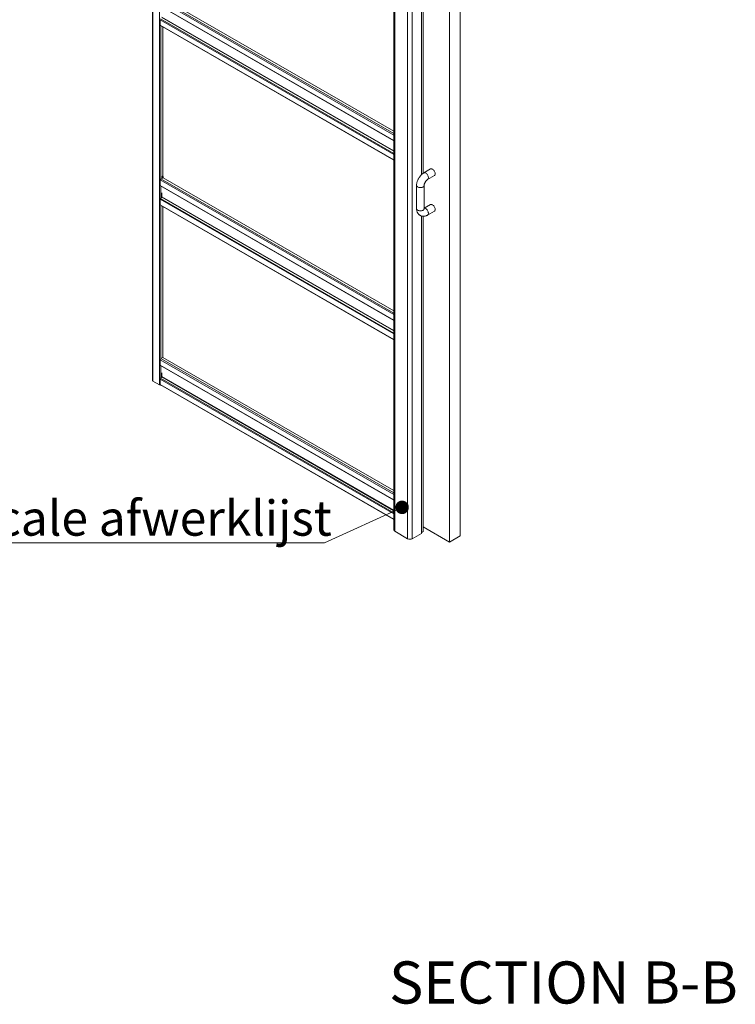
# Model space of a CAD drawing. Units: millimetres. Extents: x 0 to 422, y 0 to 297.
# Drawn here: x 314 to 368, y 185 to 259 of the extents above; entities that cross this region are included whole.
import ezdxf

# ---------------------------------------------------------------- set-up
doc = ezdxf.new("R2010")
doc.units = ezdxf.units.MM
doc.styles.add('SLDTEXTSTYLE2', font='TXT', dxfattribs={"width": 0.75})

# ---------------------------------------------------------------- blocks, each defined once
blk = doc.blocks.new('SW_NOTE_1')
at = {"color": 0, "linetype": 'Continuous', "lineweight": 0}
for p, q in [((-32.635, 0), (0, 0)), ((0, 0), (-32.635, 0)), ((-32.635, 0), (0, 0)), ((0, 0), (-32.635, 0)), ((-32.635, 0), (0, 0)), ((0, 0), (-32.635, 0))]:
    blk.add_line(p, q, dxfattribs=at)
at = {"color": 0, "linetype": 'Continuous', "lineweight": 0, "insert": (-32.552, 3.18), "char_height": 2.64583, "attachment_point": 1, "style": 'SLDTEXTSTYLE2'}
blk.add_mtext('Verticale afwerklijst', dxfattribs=at)
blk = doc.blocks.new('_DOT')
at = {"color": 0, "linetype": 'ByBlock', "lineweight": -2}
blk.add_line((-0.5, 0), (-1, 0), dxfattribs=at)
at = {"color": 0, "linetype": 'ByBlock', "const_width": 0.5}
blk.add_lwpolyline([(-0.25, 0, 1), (0.25, 0, 1)], format="xyb", close=True, dxfattribs=at)

msp = doc.modelspace()

# ---------------------------------------------------------------- linework, layer by layer
at = {"color": 7, "linetype": 'Continuous', "lineweight": 15}
for p, q in [((323.8685, 286.7705), (323.8685, 231.9456)), ((323.8894, 286.7413), (323.8894, 231.9164)), ((324.3945, 286.4497), (324.3945, 231.6249)), ((342.0313, 276.688), (342.0313, 220.6967)), ((342.1025, 276.5889), (342.1025, 220.5975)), ((343.0722, 276.0291), (343.0722, 220.0377)), ((343.4157, 276.0291), (343.4157, 220.0377)), ((344.1246, 247.4728), (344.1246, 273.5893)), ((344.2319, 247.5586), (344.2319, 273.5273)), ((346.2138, 272.3832), (346.2138, 219.787)), ((347.0219, 271.9167), (347.0219, 220.2535)), ((342.0217, 250.4476), (324.445, 260.5944)), ((342.0313, 250.7336), (324.655, 260.7648)), ((324.445, 260.1862), (342.0217, 250.0394)), ((324.4598, 260.1535), (342.0313, 250.0097)), ((324.445, 259.1365), (342.0217, 248.9897)), ((324.445, 259.1365), (324.445, 258.7282)), ((324.445, 258.7282), (342.0217, 248.5814)), ((324.4598, 258.6955), (342.0313, 248.5517)), ((324.647, 247.3666), (324.647, 258.5874)), ((342.0217, 250.0394), (342.0217, 250.4476)), ((342.0217, 248.9897), (342.0217, 248.5814)), ((344.7982, 247.89), (344.2931, 247.5985)), ((342.0217, 236.9164), (324.445, 247.0632)), ((324.445, 246.655), (324.445, 247.0632)), ((324.4955, 247.1506), (324.5987, 247.2102)), ((324.647, 247.3666), (324.5864, 247.3316)), ((324.5864, 247.3316), (324.5864, 247.2173)), ((324.5864, 247.2173), (324.5864, 247.215)), ((324.6066, 247.2056), (324.5864, 247.2173)), ((324.5864, 247.215), (324.5884, 247.2161)), ((324.6672, 247.2406), (324.6066, 247.2056)), ((342.0313, 237.2024), (324.655, 247.2335)), ((344.5788, 247.1036), (345.0838, 247.3952)), ((324.445, 246.655), (342.0217, 236.5082)), ((324.4598, 246.6223), (342.0313, 236.4784)), ((324.5662, 246.5608), (324.5662, 246.5501)), ((343.7461, 246.6512), (343.7461, 244.9014)), ((344.3176, 244.9014), (344.3176, 246.6512)), ((324.445, 245.6052), (342.0217, 235.4584)), ((324.445, 245.6052), (324.445, 245.1969)), ((324.4703, 245.6703), (324.5561, 245.7771)), ((324.5662, 246.0835), (324.5662, 245.8031)), ((324.445, 245.1969), (342.0217, 235.0502)), ((324.4598, 245.1642), (342.0313, 235.0204)), ((324.647, 233.6952), (324.647, 245.0562)), ((344.7982, 245.2071), (344.3176, 244.9297)), ((344.1246, 220.4576), (344.1246, 244.3446)), ((344.2319, 220.5812), (344.2319, 244.3289)), ((344.5788, 244.4207), (345.0838, 244.7122)), ((342.0217, 236.5082), (342.0217, 236.9164)), ((342.0217, 235.4584), (342.0217, 235.0502)), ((324.4955, 233.6077), (324.647, 233.6952)), ((342.0313, 223.6595), (324.647, 233.6952)), ((342.0217, 223.3735), (324.445, 233.5203)), ((324.445, 233.1121), (324.445, 233.5203)), ((324.445, 233.1121), (342.0217, 222.9653)), ((324.4598, 233.0794), (342.0313, 222.9355)), ((324.5662, 233.0179), (324.5662, 233.0071)), ((324.4703, 232.1274), (324.5561, 232.2342)), ((324.5662, 232.5405), (324.5662, 232.2602)), ((323.8894, 231.9164), (324.3945, 231.6249)), ((324.445, 232.0623), (342.0217, 221.9155)), ((324.445, 232.0623), (324.445, 231.654)), ((324.445, 231.654), (342.0217, 221.5072)), ((324.4598, 231.6213), (342.0313, 221.4775)), ((342.0217, 222.9653), (342.0217, 223.3735)), ((342.0217, 221.9155), (342.0217, 221.5072)), ((342.1025, 220.5975), (343.0722, 220.0377)), ((344.1117, 220.4395), (343.4157, 220.0377)), ((346.2138, 219.787), (344.2319, 220.9311)), ((347.0219, 220.2535), (346.2138, 219.787))]:
    msp.add_line(p, q, dxfattribs=at)
at = {"color": 8, "linetype": 'Continuous', "lineweight": 15}
for p, q in [((344.1117, 273.5967), (344.1117, 247.4601)), ((342.0313, 250.5587), (324.4955, 260.6819)), ((324.4703, 259.2016), (342.0313, 249.0638)), ((324.5561, 259.3084), (342.0313, 249.2201)), ((342.0313, 249.252), (324.5662, 259.3344)), ((324.4955, 258.6749), (324.4955, 247.1506)), ((342.0313, 250.4532), (342.0217, 250.4476)), ((342.0313, 250.045), (342.0217, 250.0394)), ((342.0217, 248.9897), (342.0313, 248.9953)), ((342.0313, 248.587), (342.0217, 248.5814)), ((342.0313, 237.0274), (324.4955, 247.1506)), ((324.4955, 246.6017), (324.4955, 245.7017)), ((324.4703, 245.6703), (342.0313, 235.5325)), ((324.5561, 245.7771), (342.0313, 235.6889)), ((342.0313, 235.7207), (324.5662, 245.8031)), ((324.4955, 245.1436), (324.4955, 233.6077)), ((344.1117, 244.3487), (344.1117, 220.4395)), ((342.0313, 236.922), (342.0217, 236.9164)), ((342.0313, 236.5138), (342.0217, 236.5082)), ((342.0217, 235.4584), (342.0313, 235.464)), ((342.0313, 235.0557), (342.0217, 235.0502)), ((342.0313, 223.4845), (324.4955, 233.6077)), ((324.4955, 233.0587), (324.4955, 232.1588)), ((324.5561, 232.2342), (342.0313, 222.146)), ((342.0313, 222.1778), (324.5662, 232.2602)), ((324.4703, 232.1274), (342.0313, 221.9896)), ((342.0313, 223.3791), (342.0217, 223.3735)), ((342.0313, 222.9709), (342.0217, 222.9653)), ((342.0217, 221.9155), (342.0313, 221.9211)), ((342.0313, 221.5128), (342.0217, 221.5072))]:
    msp.add_line(p, q, dxfattribs=at)
at = {"color": 7, "linetype": 'Continuous', "lineweight": 0}
msp.add_line((336.8227, 219.7288), (342.6535, 222.3978), dxfattribs=at)
at = {"color": 7, "linetype": 'Continuous', "lineweight": 15, "flags": 128}
for points in [[(345.0838, 247.3952), (345.0998, 247.4067), (345.1206, 247.432), (345.1348, 247.465), (345.1421, 247.5043), (345.1421, 247.5487), (345.1348, 247.5964), (345.1206, 247.6458), (345.0998, 247.6951), (345.0733, 247.7425), (345.042, 247.7863), (345.0071, 247.8249), (344.9698, 247.8569), (344.9314, 247.8812), (344.8934, 247.8968), (344.8571, 247.9033), (344.8238, 247.9003), (344.7982, 247.89)], [(344.7982, 245.2071), (344.8238, 245.2174), (344.8571, 245.2203), (344.8934, 245.2139), (344.9314, 245.1983), (344.9698, 245.174), (345.0071, 245.142), (345.042, 245.1034), (345.0733, 245.0596), (345.0998, 245.0122), (345.1206, 244.9629), (345.1348, 244.9135), (345.1421, 244.8657), (345.1421, 244.8214), (345.1348, 244.782), (345.1206, 244.7491), (345.0998, 244.7238), (345.0838, 244.7122)], [(344.1246, 220.4576), (344.1213, 220.4478), (344.1117, 220.4395)]]:
    msp.add_lwpolyline(points, dxfattribs=at)
at = {"color": 8, "linetype": 'Continuous', "lineweight": 15, "flags": 128}
for points in [[(344.5794, 247.1039), (344.5947, 247.1151), (344.6155, 247.1405), (344.6298, 247.1734), (344.637, 247.2127), (344.637, 247.2571), (344.6298, 247.3048), (344.6155, 247.3543), (344.5947, 247.4036), (344.5682, 247.451), (344.5369, 247.4947), (344.502, 247.5333), (344.4647, 247.5653), (344.4263, 247.5896), (344.3883, 247.6052), (344.352, 247.6117), (344.3187, 247.6087), (344.293, 247.5984)], [(344.3176, 246.6504), (344.3156, 246.6316), (344.304, 246.6009), (344.2826, 246.5721), (344.2522, 246.5461), (344.2138, 246.524), (344.1688, 246.5064), (344.1189, 246.4941), (344.0658, 246.4874), (344.0115, 246.4866), (343.9579, 246.4918), (343.907, 246.5028), (343.8606, 246.5191), (343.8204, 246.5402), (343.7879, 246.5653), (343.7642, 246.5935), (343.7501, 246.6238), (343.7461, 246.6512)], [(344.3176, 244.9014), (344.3156, 244.8819), (344.304, 244.8512), (344.2826, 244.8224), (344.2522, 244.7964), (344.2138, 244.7742), (344.1688, 244.7567), (344.1189, 244.7443), (344.0658, 244.7377), (344.0115, 244.7369), (343.9579, 244.7421), (343.907, 244.7531), (343.8606, 244.7694), (343.8204, 244.7905), (343.7879, 244.8156), (343.7642, 244.8438), (343.7501, 244.8741), (343.7461, 244.9014)], [(344.3176, 244.9255), (344.3187, 244.9258), (344.352, 244.9288), (344.3883, 244.9223), (344.4263, 244.9067), (344.4647, 244.8824), (344.502, 244.8504), (344.5369, 244.8118), (344.5682, 244.768), (344.5947, 244.7206), (344.6155, 244.6713), (344.6298, 244.6219), (344.637, 244.5742), (344.637, 244.5298), (344.6298, 244.4905), (344.6155, 244.4575), (344.5947, 244.4322), (344.5788, 244.4207)]]:
    msp.add_lwpolyline(points, dxfattribs=at)
at = {"color": 7, "linetype": 'Continuous', "lineweight": 15}
for centre, radius, start, end in [((324.479, 258.7239), 0.0343, 172.74417, 235.943649), ((342.0612, 250.0367), 0.0396, 176.098571, 221.122665), ((342.1212, 250.4446), 0.0996, 154.465294, 178.275593), ((342.0603, 248.5784), 0.0387, 175.563403, 221.657834), ((342.1186, 248.9873), 0.097, 154.146434, 178.594452), ((324.5547, 247.0582), 0.1098, 122.605478, 177.394522), ((324.081, 247.1859), 0.526, 2.144482, 16.077276), ((324.1416, 247.2209), 0.526, 2.144482, 16.077276), ((324.4789, 246.6506), 0.0341, 172.624547, 236.063273), ((324.5545, 245.6002), 0.1096, 140.227928, 177.360713), ((324.5224, 245.8052), 0.0439, 320.227928, 357.360713), ((324.479, 245.1926), 0.0343, 172.74417, 235.943649), ((342.1212, 236.9134), 0.0996, 154.465294, 178.275593), ((342.0612, 236.5055), 0.0396, 176.098571, 221.122665), ((342.1186, 235.4561), 0.097, 154.146434, 178.594452), ((342.0603, 235.0472), 0.0387, 175.563403, 221.657834), ((324.4789, 233.1077), 0.0341, 172.624547, 236.063273), ((324.5547, 233.5153), 0.1098, 122.605478, 177.394522), ((324.5224, 232.2623), 0.0439, 320.227928, 357.360713), ((323.9042, 231.9492), 0.0359, 185.694799, 245.625342), ((324.4452, 231.723), 0.1105, 242.700889, 283.03031), ((324.479, 231.6497), 0.0343, 172.74417, 235.943649), ((324.5545, 232.0573), 0.1096, 140.227928, 177.360713), ((342.1212, 223.3705), 0.0996, 154.465294, 178.275593), ((342.0612, 222.9626), 0.0396, 176.098571, 221.122665), ((342.1186, 221.9131), 0.097, 154.146434, 178.594452), ((342.0603, 221.5042), 0.0387, 175.563403, 221.657834), ((342.1529, 220.7088), 0.1221, 185.694799, 245.625342), ((344.9486, 219.6045), 1.2115, 126.274034, 132.856675), ((343.2439, 220.3691), 0.3733, 242.609672, 297.390328)]:
    msp.add_arc(centre, radius, start, end, dxfattribs=at)
for points, knots in [([(344.2931, 247.5985), (344.2796, 247.5904), (344.243, 247.5684), (344.1854, 247.5265), (344.1213, 247.4715), (344.0608, 247.4103), (344.0044, 247.344), (343.9524, 247.2732), (343.9053, 247.1987), (343.8634, 247.121), (343.8272, 247.0408), (343.7969, 246.9587), (343.7731, 246.8753), (343.7562, 246.791), (343.7474, 246.716), (343.7465, 246.6697), (343.7461, 246.6512)], [0, 0, 0, 0, 0.0436972, 0.1191279, 0.1945756, 0.2698994, 0.3449238, 0.4196628, 0.4942379, 0.5688258, 0.6436004, 0.7187357, 0.7944435, 0.870907, 0.9482284, 1, 1, 1, 1]), ([(344.3176, 246.6512), (344.3177, 246.6562), (344.3179, 246.6705), (344.3209, 246.6995), (344.3285, 246.7386), (344.3408, 246.7819), (344.358, 246.828), (344.3798, 246.8752), (344.4059, 246.9217), (344.4352, 246.9659), (344.4667, 247.0062), (344.4991, 247.0413), (344.5307, 247.0702), (344.5579, 247.0909), (344.5725, 247.0998), (344.5788, 247.1036)], [0, 0, 0, 0, 0.04146882, 0.11811687, 0.19642408, 0.27683726, 0.35908009, 0.44269731, 0.52714576, 0.61185049, 0.69607942, 0.77926175, 0.86094783, 0.94085602, 1, 1, 1, 1]), ([(343.7461, 244.9014), (343.7464, 244.8857), (343.7472, 244.8422), (343.755, 244.7757), (343.7714, 244.7036), (343.7941, 244.6384), (343.8233, 244.5785), (343.8598, 244.5221), (343.9039, 244.4705), (343.9553, 244.4252), (344.0113, 244.3884), (344.0708, 244.3601), (344.1331, 244.3404), (344.1974, 244.3291), (344.2631, 244.326), (344.33, 244.3311), (344.3979, 244.3443), (344.4664, 244.366), (344.5269, 244.392), (344.564, 244.4125), (344.5788, 244.4207)], [0, 0, 0, 0, 0.0381662, 0.1052057, 0.1647274, 0.2224032, 0.2783024, 0.3327044, 0.3916612, 0.4489343, 0.5048279, 0.5598405, 0.6143954, 0.6689575, 0.7240594, 0.7802214, 0.8379127, 0.8974736, 0.959004, 1, 1, 1, 1]), ([(344.3229, 244.8584), (344.3226, 244.8591), (344.322, 244.8606), (344.319, 244.8739), (344.3177, 244.8891), (344.3176, 244.8993), (344.3176, 244.9014)], [0, 0, 0, 0, 0.3255311, 0.6329541, 0.9250207, 1, 1, 1, 1])]:
    msp.add_open_spline(points, degree=3, knots=knots, dxfattribs=at)

# ---------------------------------------------------------------- block references
at = {"color": 7, "linetype": 'Continuous', "lineweight": 0}
msp.add_blockref('SW_NOTE_1', (336.8227, 219.7288), dxfattribs=at)
at = {"color": 7, "linetype": 'Continuous', "lineweight": 0, "xscale": 1.016, "yscale": 1.016, "rotation": 24.59591818010233}
msp.add_blockref('_DOT', (342.6535, 222.3978, -41.5701), dxfattribs=at)

# ---------------------------------------------------------------- texts
at = {"color": 7, "linetype": 'Continuous', "lineweight": 0, "insert": (354.8087, 188.1911), "char_height": 3.175, "attachment_point": 2, "style": 'SLDTEXTSTYLE2'}
msp.add_mtext('SECTION B-B', dxfattribs=at)

doc.saveas('drawing.dxf')
